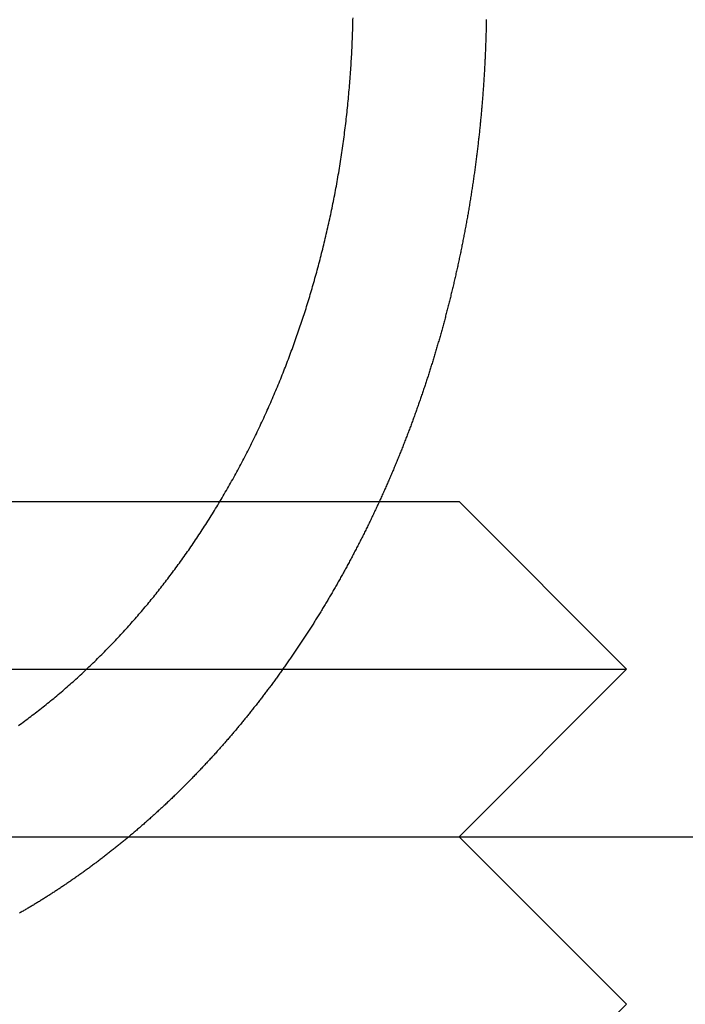
# Model space of a CAD drawing. Extents: x 0 to 1285, y -485 to 116.
# Drawn here: x 1056 to 1060, y 25 to 31 of the extents above; entities that cross this region are included whole.
import ezdxf

# ---------------------------------------------------------------- set-up
doc = ezdxf.new("R2010")
doc.units = 0
doc.header["$LTSCALE"] = 20
doc.linetypes.add('AUSGEZOGEN', pattern=[0])
doc.linetypes.add('VERDECKT', pattern=[0.375, 0.25, -0.125])
doc.layers.get('0').update_dxf_attribs({"linetype": 'AUSGEZOGEN'})
doc.layers.add('STEMPEL', color=3, linetype='AUSGEZOGEN')

# ---------------------------------------------------------------- blocks, each defined once
blk = doc.blocks.new('A$C4BF8122F')
at = {"color": 1, "linetype": 'VERDECKT', "extrusion": (-2e-16, 1, -2e-16)}
for p, q in [((-95, 28), (-91.47551, 28)), ((-95, 27), (-92.05125, 27)), ((-91, 26), (-90, 25))]:
    blk.add_line(p, q, dxfattribs=at)
at = {"color": 3, "linetype": 'AUSGEZOGEN', "extrusion": (-2e-16, 1, -2e-16)}
for p, q in [((-91.47551, 28), (-91, 28)), ((-91, 28), (-90, 27)), ((-92.05125, 27), (-90, 27)), ((-91, 26), (-90, 27)), ((-130, 26), (49.74885, 26)), ((-91, 24), (-90, 25))]:
    blk.add_line(p, q, dxfattribs=at)
at = {"color": 3}
for points in [[(-93.6296, 26.6628, 0), (-93.6204, 26.6695, 0), (-93.6111, 26.6762, 0), (-93.6018, 26.683, 0), (-93.5926, 26.6898, 0), (-93.5834, 26.6966, 0), (-93.5741, 26.7035, 0), (-93.5649, 26.7104, 0), (-93.5557, 26.7173, 0), (-93.5465, 26.7243, 0), (-93.5373, 26.7313, 0), (-93.5281, 26.7384, 0), (-93.519, 26.7454, 0), (-93.5098, 26.7525, 0), (-93.5007, 26.7597, 0), (-93.4916, 26.7669, 0), (-93.4824, 26.7741, 0), (-93.4733, 26.7813, 0), (-93.4643, 26.7886, 0), (-93.4552, 26.7959, 0), (-93.4461, 26.8033, 0), (-93.4371, 26.8106, 0), (-93.428, 26.8181, 0), (-93.419, 26.8255, 0), (-93.41, 26.833, 0), (-93.4011, 26.8405, 0), (-93.3921, 26.848, 0), (-93.3831, 26.8556, 0), (-93.3742, 26.8632, 0), (-93.3653, 26.8708, 0), (-93.3564, 26.8785, 0), (-93.3475, 26.8862, 0), (-93.3387, 26.8939, 0), (-93.3298, 26.9017, 0), (-93.321, 26.9095, 0), (-93.3122, 26.9173, 0), (-93.3035, 26.9251, 0), (-93.2947, 26.933, 0), (-93.286, 26.9409, 0), (-93.2772, 26.9488, 0), (-93.2685, 26.9568, 0), (-93.2599, 26.9648, 0), (-93.2512, 26.9728, 0), (-93.2426, 26.9808, 0), (-93.2339, 26.9889, 0), (-93.2254, 26.997, 0), (-93.2168, 27.0051, 0), (-93.2082, 27.0132, 0), (-93.1997, 27.0213, 0), (-93.1912, 27.0295, 0), (-93.1827, 27.0377, 0), (-93.1743, 27.0459, 0), (-93.1658, 27.0542, 0), (-93.1574, 27.0624, 0), (-93.1491, 27.0707, 0), (-93.1407, 27.079, 0), (-93.1324, 27.0874, 0), (-93.124, 27.0957, 0), (-93.1158, 27.1041, 0), (-93.1075, 27.1125, 0), (-93.0993, 27.1209, 0), (-93.0911, 27.1293, 0), (-93.0829, 27.1377, 0), (-93.0747, 27.1462, 0), (-93.0666, 27.1546, 0), (-93.0585, 27.1631, 0), (-93.0504, 27.1716, 0), (-93.0424, 27.1802, 0), (-93.0343, 27.1887, 0), (-93.0263, 27.1972, 0), (-93.0184, 27.2058, 0), (-93.0104, 27.2144, 0), (-93.0025, 27.223, 0), (-92.9946, 27.2316, 0), (-92.9868, 27.2402, 0), (-92.979, 27.2488, 0), (-92.9712, 27.2575, 0), (-92.9634, 27.2661, 0), (-92.9557, 27.2748, 0), (-92.948, 27.2835, 0), (-92.9403, 27.2921, 0), (-92.9327, 27.3008, 0), (-92.9251, 27.3095, 0), (-92.9175, 27.3183, 0), (-92.9099, 27.327, 0), (-92.9024, 27.3357, 0), (-92.895, 27.3444, 0), (-92.8875, 27.3532, 0), (-92.8801, 27.3619, 0), (-92.8727, 27.3707, 0), (-92.8653, 27.3795, 0), (-92.858, 27.3882, 0), (-92.8507, 27.397, 0), (-92.8435, 27.4058, 0), (-92.8363, 27.4146, 0), (-92.8291, 27.4234, 0), (-92.822, 27.4322, 0), (-92.8148, 27.441, 0), (-92.8078, 27.4498, 0), (-92.8007, 27.4586, 0), (-92.7937, 27.4674, 0), (-92.7867, 27.4762, 0), (-92.7797, 27.4851, 0), (-92.7727, 27.494, 0), (-92.7658, 27.503, 0), (-92.7588, 27.512, 0), (-92.7518, 27.521, 0), (-92.7448, 27.5301, 0), (-92.7378, 27.5393, 0), (-92.7309, 27.5484, 0), (-92.7239, 27.5577, 0), (-92.7169, 27.5669, 0), (-92.71, 27.5762, 0), (-92.703, 27.5856, 0), (-92.6961, 27.595, 0), (-92.6891, 27.6044, 0), (-92.6822, 27.6139, 0), (-92.6753, 27.6234, 0), (-92.6684, 27.6329, 0), (-92.6614, 27.6425, 0), (-92.6545, 27.6522, 0), (-92.6476, 27.6618, 0), (-92.6407, 27.6715, 0), (-92.6339, 27.6813, 0), (-92.627, 27.6911, 0), (-92.6201, 27.7009, 0), (-92.6133, 27.7107, 0), (-92.6064, 27.7206, 0), (-92.5996, 27.7306, 0), (-92.5928, 27.7405, 0), (-92.586, 27.7505, 0), (-92.5792, 27.7606, 0), (-92.5724, 27.7707, 0), (-92.5656, 27.7808, 0), (-92.5588, 27.7909, 0), (-92.5521, 27.8011, 0), (-92.5453, 27.8113, 0), (-92.5386, 27.8216, 0), (-92.5319, 27.8318, 0), (-92.5252, 27.8422, 0), (-92.5185, 27.8525, 0), (-92.5118, 27.8629, 0), (-92.5052, 27.8733, 0), (-92.4985, 27.8837, 0), (-92.4919, 27.8942, 0), (-92.4853, 27.9047, 0), (-92.4787, 27.9153, 0), (-92.4721, 27.9258, 0), (-92.4655, 27.9364, 0), (-92.459, 27.947, 0), (-92.4525, 27.9577, 0), (-92.446, 27.9684, 0), (-92.4395, 27.9791, 0), (-92.433, 27.9899, 0), (-92.4265, 28.0006, 0), (-92.4201, 28.0114, 0), (-92.4137, 28.0223, 0), (-92.4073, 28.0331, 0), (-92.4009, 28.044, 0), (-92.3946, 28.0549, 0), (-92.3882, 28.0658, 0), (-92.3819, 28.0768, 0), (-92.3756, 28.0878, 0), (-92.3693, 28.0988, 0), (-92.3631, 28.1098, 0), (-92.3569, 28.1209, 0), (-92.3507, 28.132, 0), (-92.3445, 28.1431, 0), (-92.3383, 28.1543, 0), (-92.3322, 28.1654, 0), (-92.3261, 28.1766, 0), (-92.32, 28.1878, 0), (-92.3139, 28.199, 0), (-92.3079, 28.2103, 0), (-92.3019, 28.2216, 0), (-92.2959, 28.2329, 0), (-92.2899, 28.2442, 0), (-92.284, 28.2555, 0), (-92.2781, 28.2669, 0), (-92.2722, 28.2783, 0), (-92.2664, 28.2896, 0), (-92.2605, 28.3011, 0), (-92.2547, 28.3125, 0), (-92.2489, 28.324, 0), (-92.2432, 28.3354, 0), (-92.2375, 28.3469, 0), (-92.2318, 28.3584, 0), (-92.2261, 28.3699, 0), (-92.2205, 28.3815, 0), (-92.2149, 28.393, 0), (-92.2093, 28.4046, 0), (-92.2037, 28.4161, 0), (-92.1982, 28.4277, 0), (-92.1927, 28.4393, 0), (-92.1872, 28.451, 0), (-92.1817, 28.4626, 0), (-92.1763, 28.4742, 0), (-92.1709, 28.4859, 0), (-92.1656, 28.4975, 0), (-92.1602, 28.5092, 0), (-92.1549, 28.5209, 0), (-92.1496, 28.5326, 0), (-92.1444, 28.5442, 0), (-92.1392, 28.5559, 0), (-92.134, 28.5677, 0), (-92.1288, 28.5794, 0), (-92.1237, 28.5911, 0), (-92.1186, 28.6028, 0), (-92.1135, 28.6146, 0), (-92.1084, 28.6263, 0), (-92.1034, 28.638, 0), (-92.0984, 28.6498, 0), (-92.0935, 28.6615, 0), (-92.0885, 28.6733, 0), (-92.0836, 28.685, 0), (-92.0788, 28.6968, 0), (-92.0739, 28.7085, 0), (-92.0691, 28.7203, 0), (-92.0643, 28.732, 0), (-92.0596, 28.7438, 0), (-92.0549, 28.7555, 0), (-92.0502, 28.7673, 0), (-92.0455, 28.7791, 0), (-92.0409, 28.7908, 0), (-92.0363, 28.8025, 0), (-92.0317, 28.8143, 0), (-92.0272, 28.826, 0), (-92.0227, 28.8378, 0), (-92.0182, 28.8495, 0), (-92.0138, 28.8612, 0), (-92.0094, 28.8729, 0), (-92.005, 28.8846, 0), (-92.0007, 28.8963, 0), (-91.9964, 28.908, 0), (-91.9921, 28.9197, 0), (-91.9878, 28.9314, 0), (-91.9836, 28.9431, 0), (-91.9794, 28.9547, 0), (-91.9753, 28.9664, 0), (-91.9712, 28.978, 0), (-91.9671, 28.9897, 0), (-91.963, 29.0013, 0), (-91.959, 29.0129, 0), (-91.955, 29.0245, 0), (-91.9511, 29.0361, 0), (-91.9471, 29.0476, 0), (-91.9433, 29.0592, 0), (-91.9394, 29.0707, 0), (-91.9356, 29.0822, 0), (-91.9318, 29.0937, 0), (-91.928, 29.1053, 0), (-91.9243, 29.1169, 0), (-91.9205, 29.1285, 0), (-91.9168, 29.1402, 0), (-91.9131, 29.1519, 0), (-91.9094, 29.1636, 0), (-91.9057, 29.1754, 0), (-91.9021, 29.1872, 0), (-91.8984, 29.1991, 0), (-91.8948, 29.211, 0), (-91.8912, 29.2229, 0), (-91.8876, 29.2349, 0), (-91.884, 29.2469, 0), (-91.8804, 29.2589, 0), (-91.8769, 29.271, 0), (-91.8734, 29.2831, 0), (-91.8699, 29.2953, 0), (-91.8664, 29.3075, 0), (-91.8629, 29.3197, 0), (-91.8595, 29.3319, 0), (-91.8561, 29.3442, 0), (-91.8526, 29.3565, 0), (-91.8493, 29.3688, 0), (-91.8459, 29.3812, 0), (-91.8425, 29.3936, 0), (-91.8392, 29.406, 0), (-91.8359, 29.4185, 0), (-91.8326, 29.4309, 0), (-91.8293, 29.4435, 0), (-91.8261, 29.456, 0), (-91.8229, 29.4686, 0), (-91.8197, 29.4812, 0), (-91.8165, 29.4938, 0), (-91.8133, 29.5064, 0), (-91.8102, 29.5191, 0), (-91.8071, 29.5318, 0), (-91.804, 29.5445, 0), (-91.8009, 29.5573, 0), (-91.7979, 29.57, 0), (-91.7948, 29.5828, 0), (-91.7918, 29.5957, 0), (-91.7889, 29.6085, 0), (-91.7859, 29.6214, 0), (-91.783, 29.6342, 0), (-91.7801, 29.6472, 0), (-91.7772, 29.6601, 0), (-91.7743, 29.673, 0), (-91.7715, 29.686, 0), (-91.7687, 29.699, 0), (-91.7659, 29.712, 0), (-91.7632, 29.725, 0), (-91.7604, 29.738, 0), (-91.7577, 29.7511, 0), (-91.755, 29.7642, 0), (-91.7524, 29.7773, 0), (-91.7498, 29.7904, 0), (-91.7472, 29.8035, 0), (-91.7446, 29.8166, 0), (-91.742, 29.8298, 0), (-91.7395, 29.8429, 0), (-91.737, 29.8561, 0), (-91.7346, 29.8693, 0), (-91.7321, 29.8825, 0), (-91.7297, 29.8958, 0), (-91.7274, 29.909, 0), (-91.725, 29.9222, 0), (-91.7227, 29.9355, 0), (-91.7204, 29.9487, 0), (-91.7181, 29.962, 0), (-91.7159, 29.9753, 0), (-91.7137, 29.9886, 0), (-91.7115, 30.0019, 0), (-91.7094, 30.0152, 0), (-91.7073, 30.0285, 0), (-91.7052, 30.0419, 0), (-91.7031, 30.0552, 0), (-91.7011, 30.0685, 0), (-91.6991, 30.0819, 0), (-91.6972, 30.0952, 0), (-91.6952, 30.1086, 0), (-91.6933, 30.122, 0), (-91.6914, 30.1353, 0), (-91.6896, 30.1487, 0), (-91.6878, 30.1621, 0), (-91.686, 30.1754, 0), (-91.6843, 30.1888, 0), (-91.6825, 30.2022, 0), (-91.6808, 30.2156, 0), (-91.6792, 30.229, 0), (-91.6775, 30.2423, 0), (-91.6759, 30.2557, 0), (-91.6744, 30.2691, 0), (-91.6728, 30.2825, 0), (-91.6713, 30.2958, 0), (-91.6698, 30.3092, 0), (-91.6684, 30.3226, 0), (-91.6669, 30.3359, 0), (-91.6655, 30.3493, 0), (-91.6642, 30.3626, 0), (-91.6628, 30.376, 0), (-91.6615, 30.3893, 0), (-91.6602, 30.4027, 0), (-91.659, 30.416, 0), (-91.6577, 30.4293, 0), (-91.6566, 30.4426, 0), (-91.6554, 30.4559, 0), (-91.6542, 30.4692, 0), (-91.6531, 30.4825, 0), (-91.6521, 30.4958, 0), (-91.651, 30.509, 0), (-91.65, 30.5223, 0), (-91.649, 30.5355, 0), (-91.648, 30.5487, 0), (-91.6471, 30.562, 0), (-91.6462, 30.5752, 0), (-91.6453, 30.5884, 0), (-91.6444, 30.6015, 0), (-91.6436, 30.6147, 0), (-91.6428, 30.6278, 0), (-91.642, 30.641, 0), (-91.6413, 30.6541, 0), (-91.6406, 30.6672, 0), (-91.6399, 30.6802, 0), (-91.6392, 30.6933, 0), (-91.6386, 30.7063, 0), (-91.638, 30.7194, 0), (-91.6374, 30.7324, 0), (-91.6368, 30.7454, 0), (-91.6363, 30.7583, 0), (-91.6358, 30.7713, 0), (-91.6353, 30.7842, 0), (-91.6349, 30.7971, 0), (-91.6345, 30.8099, 0), (-91.6341, 30.8228, 0), (-91.6337, 30.8356, 0), (-91.6334, 30.8484, 0), (-91.6331, 30.8612, 0), (-91.6328, 30.874, 0), (-91.6326, 30.8867, 0)], [(-90.8373, 30.8752, 0), (-90.8374, 30.8678, 0), (-90.8376, 30.8604, 0), (-90.8377, 30.8529, 0), (-90.8379, 30.8455, 0), (-90.838, 30.8381, 0), (-90.8382, 30.8306, 0), (-90.8384, 30.8232, 0), (-90.8385, 30.8157, 0), (-90.8387, 30.8082, 0), (-90.8389, 30.8008, 0), (-90.8391, 30.7933, 0), (-90.8393, 30.7858, 0), (-90.8396, 30.7783, 0), (-90.8398, 30.7708, 0), (-90.84, 30.7633, 0), (-90.8403, 30.7558, 0), (-90.8405, 30.7482, 0), (-90.8408, 30.7407, 0), (-90.841, 30.7332, 0), (-90.8413, 30.7256, 0), (-90.8416, 30.7181, 0), (-90.8419, 30.7105, 0), (-90.8421, 30.703, 0), (-90.8424, 30.6954, 0), (-90.8428, 30.6878, 0), (-90.8431, 30.6802, 0), (-90.8434, 30.6727, 0), (-90.8437, 30.6651, 0), (-90.8441, 30.6575, 0), (-90.8444, 30.6499, 0), (-90.8448, 30.6423, 0), (-90.8451, 30.6347, 0), (-90.8455, 30.627, 0), (-90.8459, 30.6194, 0), (-90.8463, 30.6118, 0), (-90.8467, 30.6042, 0), (-90.8471, 30.5965, 0), (-90.8475, 30.5889, 0), (-90.8479, 30.5812, 0), (-90.8484, 30.5736, 0), (-90.8488, 30.5659, 0), (-90.8492, 30.5583, 0), (-90.8497, 30.5506, 0), (-90.8501, 30.5429, 0), (-90.8506, 30.5353, 0), (-90.8511, 30.5276, 0), (-90.8516, 30.5199, 0), (-90.8521, 30.5122, 0), (-90.8526, 30.5045, 0), (-90.8531, 30.4968, 0), (-90.8536, 30.4891, 0), (-90.8541, 30.4814, 0), (-90.8547, 30.4737, 0), (-90.8552, 30.466, 0), (-90.8558, 30.4583, 0), (-90.8563, 30.4506, 0), (-90.8569, 30.4429, 0), (-90.8575, 30.4351, 0), (-90.8581, 30.4274, 0), (-90.8586, 30.4197, 0), (-90.8592, 30.4119, 0), (-90.8599, 30.4042, 0), (-90.8605, 30.3965, 0), (-90.8611, 30.3887, 0), (-90.8617, 30.381, 0), (-90.8624, 30.3732, 0), (-90.863, 30.3655, 0), (-90.8637, 30.3577, 0), (-90.8644, 30.35, 0), (-90.865, 30.3422, 0), (-90.8657, 30.3344, 0), (-90.8664, 30.3267, 0), (-90.8671, 30.3189, 0), (-90.8678, 30.3111, 0), (-90.8686, 30.3034, 0), (-90.8693, 30.2956, 0), (-90.87, 30.2878, 0), (-90.8708, 30.28, 0), (-90.8715, 30.2723, 0), (-90.8723, 30.2645, 0), (-90.873, 30.2567, 0), (-90.8738, 30.2489, 0), (-90.8746, 30.2411, 0), (-90.8754, 30.2333, 0), (-90.8762, 30.2256, 0), (-90.877, 30.2178, 0), (-90.8778, 30.21, 0), (-90.8787, 30.2022, 0), (-90.8795, 30.1944, 0), (-90.8803, 30.1866, 0), (-90.8812, 30.1788, 0), (-90.8821, 30.171, 0), (-90.8829, 30.1632, 0), (-90.8838, 30.1554, 0), (-90.8847, 30.1476, 0), (-90.8856, 30.1398, 0), (-90.8865, 30.132, 0), (-90.8874, 30.1242, 0), (-90.8883, 30.1164, 0), (-90.8893, 30.1086, 0), (-90.8902, 30.1008, 0), (-90.8911, 30.093, 0), (-90.8921, 30.0852, 0), (-90.893, 30.0774, 0), (-90.894, 30.0695, 0), (-90.895, 30.0617, 0), (-90.896, 30.0539, 0), (-90.897, 30.0461, 0), (-90.898, 30.0383, 0), (-90.899, 30.0305, 0), (-90.9, 30.0227, 0), (-90.901, 30.0149, 0), (-90.9021, 30.0071, 0), (-90.9031, 29.9993, 0), (-90.9042, 29.9915, 0), (-90.9052, 29.9837, 0), (-90.9063, 29.9759, 0), (-90.9074, 29.9681, 0), (-90.9085, 29.9603, 0), (-90.9096, 29.9525, 0), (-90.9107, 29.9447, 0), (-90.9118, 29.9369, 0), (-90.9129, 29.9291, 0), (-90.914, 29.9213, 0), (-90.9152, 29.9135, 0), (-90.9163, 29.9057, 0), (-90.9175, 29.8979, 0), (-90.9186, 29.8902, 0), (-90.9198, 29.8824, 0), (-90.921, 29.8746, 0), (-90.9221, 29.8668, 0), (-90.9233, 29.859, 0), (-90.9245, 29.8512, 0), (-90.9258, 29.8435, 0), (-90.927, 29.8357, 0), (-90.9282, 29.8279, 0), (-90.9294, 29.8201, 0), (-90.9307, 29.8124, 0), (-90.9319, 29.8046, 0), (-90.9332, 29.7968, 0), (-90.9345, 29.7891, 0), (-90.9357, 29.7813, 0), (-90.937, 29.7736, 0), (-90.9383, 29.7658, 0), (-90.9396, 29.758, 0), (-90.9409, 29.7503, 0), (-90.9422, 29.7425, 0), (-90.9436, 29.7348, 0), (-90.9449, 29.7271, 0), (-90.9462, 29.7193, 0), (-90.9476, 29.7116, 0), (-90.9489, 29.7039, 0), (-90.9503, 29.6961, 0), (-90.9517, 29.6884, 0), (-90.9531, 29.6807, 0), (-90.9545, 29.673, 0), (-90.9559, 29.6652, 0), (-90.9573, 29.6575, 0), (-90.9587, 29.6498, 0), (-90.9601, 29.6421, 0), (-90.9615, 29.6344, 0), (-90.963, 29.6267, 0), (-90.9644, 29.619, 0), (-90.9659, 29.6113, 0), (-90.9673, 29.6036, 0), (-90.9688, 29.5959, 0), (-90.9703, 29.5883, 0), (-90.9717, 29.5806, 0), (-90.9732, 29.5729, 0), (-90.9747, 29.5653, 0), (-90.9762, 29.5576, 0), (-90.9777, 29.5499, 0), (-90.9793, 29.5423, 0), (-90.9808, 29.5346, 0), (-90.9823, 29.527, 0), (-90.9839, 29.5193, 0), (-90.9854, 29.5117, 0), (-90.987, 29.5041, 0), (-90.9885, 29.4965, 0), (-90.9901, 29.4888, 0), (-90.9917, 29.4812, 0), (-90.9933, 29.4736, 0), (-90.9949, 29.466, 0), (-90.9965, 29.4584, 0), (-90.9981, 29.4508, 0), (-90.9997, 29.4432, 0), (-91.0013, 29.4356, 0), (-91.003, 29.428, 0), (-91.0046, 29.4205, 0), (-91.0062, 29.4129, 0), (-91.0079, 29.4053, 0), (-91.0096, 29.3978, 0), (-91.0112, 29.3902, 0), (-91.0129, 29.3827, 0), (-91.0146, 29.3752, 0), (-91.0163, 29.3676, 0), (-91.018, 29.3601, 0), (-91.0197, 29.3526, 0), (-91.0214, 29.3451, 0), (-91.0231, 29.3375, 0), (-91.0248, 29.33, 0), (-91.0265, 29.3225, 0), (-91.0283, 29.3151, 0), (-91.03, 29.3076, 0), (-91.0318, 29.3001, 0), (-91.0335, 29.2926, 0), (-91.0353, 29.2852, 0), (-91.0371, 29.2777, 0), (-91.0389, 29.2702, 0), (-91.0406, 29.2628, 0), (-91.0424, 29.2554, 0), (-91.0442, 29.2479, 0), (-91.046, 29.2405, 0), (-91.0479, 29.2331, 0), (-91.0497, 29.2257, 0), (-91.0515, 29.2183, 0), (-91.0533, 29.2109, 0), (-91.0552, 29.2035, 0), (-91.057, 29.1961, 0), (-91.0589, 29.1888, 0), (-91.0607, 29.1814, 0), (-91.0626, 29.174, 0), (-91.0645, 29.1667, 0), (-91.0663, 29.1593, 0), (-91.0682, 29.152, 0), (-91.0701, 29.1447, 0), (-91.072, 29.1374, 0), (-91.0739, 29.1301, 0), (-91.0758, 29.1228, 0), (-91.0777, 29.1155, 0), (-91.0797, 29.1082, 0), (-91.0816, 29.1009, 0), (-91.0835, 29.0936, 0), (-91.0855, 29.0864, 0), (-91.0874, 29.0791, 0), (-91.0894, 29.0719, 0), (-91.0913, 29.0646, 0), (-91.0933, 29.0574, 0), (-91.0953, 29.0502, 0), (-91.0972, 29.043, 0), (-91.0992, 29.0358, 0), (-91.1012, 29.0286, 0), (-91.1032, 29.0214, 0), (-91.1052, 29.0142, 0), (-91.1072, 29.0071, 0), (-91.1092, 28.9999, 0), (-91.1112, 28.9928, 0), (-91.1132, 28.9856, 0), (-91.1153, 28.9785, 0), (-91.1173, 28.9714, 0), (-91.1193, 28.9643, 0), (-91.1214, 28.9572, 0), (-91.1234, 28.9501, 0), (-91.1255, 28.943, 0), (-91.1275, 28.9359, 0), (-91.1296, 28.9289, 0), (-91.1316, 28.9218, 0), (-91.1337, 28.9148, 0), (-91.1358, 28.9077, 0), (-91.1379, 28.9007, 0), (-91.14, 28.8937, 0), (-91.1421, 28.8867, 0), (-91.1442, 28.8797, 0), (-91.1463, 28.8727, 0), (-91.1484, 28.8657, 0), (-91.1505, 28.8588, 0), (-91.1526, 28.8518, 0), (-91.1547, 28.8449, 0), (-91.1568, 28.8379, 0), (-91.159, 28.831, 0), (-91.1611, 28.8241, 0), (-91.1632, 28.8172, 0), (-91.1654, 28.8103, 0), (-91.1675, 28.8034, 0), (-91.1697, 28.7966, 0), (-91.1718, 28.7897, 0), (-91.174, 28.7829, 0), (-91.1762, 28.776, 0), (-91.1783, 28.7692, 0), (-91.1805, 28.7624, 0), (-91.1827, 28.7556, 0), (-91.1849, 28.7488, 0), (-91.187, 28.742, 0), (-91.1892, 28.7352, 0), (-91.1914, 28.7285, 0), (-91.1936, 28.7217, 0), (-91.1958, 28.715, 0), (-91.198, 28.7083, 0), (-91.2002, 28.7015, 0), (-91.2025, 28.6948, 0), (-91.2047, 28.6881, 0), (-91.2069, 28.6814, 0), (-91.2092, 28.6746, 0), (-91.2114, 28.6679, 0), (-91.2137, 28.6612, 0), (-91.216, 28.6544, 0), (-91.2183, 28.6477, 0), (-91.2206, 28.6409, 0), (-91.2229, 28.6342, 0), (-91.2252, 28.6274, 0), (-91.2275, 28.6206, 0), (-91.2298, 28.6139, 0), (-91.2322, 28.6071, 0), (-91.2345, 28.6003, 0), (-91.2369, 28.5935, 0), (-91.2392, 28.5867, 0), (-91.2416, 28.58, 0), (-91.244, 28.5732, 0), (-91.2464, 28.5664, 0), (-91.2488, 28.5596, 0), (-91.2512, 28.5528, 0), (-91.2536, 28.546, 0), (-91.2561, 28.5392, 0), (-91.2585, 28.5324, 0), (-91.261, 28.5255, 0), (-91.2634, 28.5187, 0), (-91.2659, 28.5119, 0), (-91.2684, 28.5051, 0), (-91.2708, 28.4983, 0), (-91.2733, 28.4914, 0), (-91.2758, 28.4846, 0), (-91.2783, 28.4778, 0), (-91.2809, 28.471, 0), (-91.2834, 28.4641, 0), (-91.2859, 28.4573, 0), (-91.2885, 28.4505, 0), (-91.291, 28.4436, 0), (-91.2936, 28.4368, 0), (-91.2962, 28.4299, 0), (-91.2988, 28.4231, 0), (-91.3014, 28.4162, 0), (-91.304, 28.4094, 0), (-91.3066, 28.4025, 0), (-91.3092, 28.3957, 0), (-91.3118, 28.3888, 0), (-91.3145, 28.382, 0), (-91.3171, 28.3751, 0), (-91.3198, 28.3683, 0), (-91.3224, 28.3614, 0), (-91.3251, 28.3546, 0), (-91.3278, 28.3477, 0), (-91.3305, 28.3409, 0), (-91.3332, 28.334, 0), (-91.3359, 28.3271, 0), (-91.3386, 28.3203, 0), (-91.3413, 28.3134, 0), (-91.3441, 28.3066, 0), (-91.3468, 28.2997, 0), (-91.3496, 28.2928, 0), (-91.3523, 28.286, 0), (-91.3551, 28.2791, 0), (-91.3579, 28.2722, 0), (-91.3607, 28.2654, 0), (-91.3635, 28.2585, 0), (-91.3663, 28.2517, 0), (-91.3691, 28.2448, 0), (-91.3719, 28.2379, 0), (-91.3747, 28.2311, 0), (-91.3776, 28.2242, 0), (-91.3804, 28.2174, 0), (-91.3833, 28.2105, 0), (-91.3862, 28.2036, 0), (-91.389, 28.1968, 0), (-91.3919, 28.1899, 0), (-91.3948, 28.1831, 0), (-91.3977, 28.1762, 0), (-91.4006, 28.1694, 0), (-91.4035, 28.1625, 0), (-91.4065, 28.1557, 0), (-91.4094, 28.1488, 0), (-91.4124, 28.142, 0), (-91.4153, 28.1351, 0), (-91.4183, 28.1283, 0), (-91.4212, 28.1214, 0), (-91.4242, 28.1146, 0), (-91.4272, 28.1078, 0), (-91.4302, 28.1009, 0), (-91.4332, 28.0941, 0), (-91.4362, 28.0873, 0), (-91.4393, 28.0804, 0), (-91.4423, 28.0736, 0), (-91.4453, 28.0668, 0), (-91.4484, 28.0599, 0), (-91.4514, 28.0531, 0), (-91.4545, 28.0463, 0), (-91.4576, 28.0395, 0), (-91.4606, 28.0327, 0), (-91.4637, 28.0258, 0), (-91.4668, 28.019, 0), (-91.4699, 28.0122, 0), (-91.473, 28.0054, 0), (-91.4762, 27.9986, 0), (-91.4793, 27.9918, 0), (-91.4824, 27.985, 0), (-91.4856, 27.9782, 0), (-91.4887, 27.9714, 0), (-91.4919, 27.9646, 0), (-91.4951, 27.9579, 0), (-91.4982, 27.9511, 0), (-91.5014, 27.9443, 0), (-91.5046, 27.9375, 0), (-91.5078, 27.9307, 0), (-91.511, 27.924, 0), (-91.5143, 27.9172, 0), (-91.5175, 27.9104, 0), (-91.5207, 27.9037, 0), (-91.524, 27.8969, 0), (-91.5272, 27.8902, 0), (-91.5305, 27.8834, 0), (-91.5337, 27.8767, 0), (-91.537, 27.8699, 0), (-91.5403, 27.8632, 0), (-91.5436, 27.8565, 0), (-91.5469, 27.8498, 0), (-91.5502, 27.843, 0), (-91.5535, 27.8363, 0), (-91.5568, 27.8296, 0), (-91.5601, 27.8229, 0), (-91.5634, 27.8162, 0), (-91.5668, 27.8095, 0), (-91.5701, 27.8028, 0), (-91.5735, 27.7961, 0), (-91.5769, 27.7894, 0), (-91.5802, 27.7827, 0), (-91.5836, 27.776, 0), (-91.587, 27.7694, 0), (-91.5904, 27.7627, 0), (-91.5938, 27.756, 0), (-91.5972, 27.7494, 0), (-91.6006, 27.7427, 0), (-91.604, 27.7361, 0), (-91.6074, 27.7294, 0), (-91.6109, 27.7228, 0), (-91.6143, 27.7162, 0), (-91.6178, 27.7095, 0), (-91.6212, 27.7029, 0), (-91.6247, 27.6963, 0), (-91.6282, 27.6897, 0), (-91.6316, 27.6831, 0), (-91.6351, 27.6765, 0), (-91.6386, 27.6699, 0), (-91.6421, 27.6633, 0), (-91.6456, 27.6567, 0), (-91.6491, 27.6502, 0), (-91.6527, 27.6436, 0), (-91.6562, 27.637, 0), (-91.6597, 27.6305, 0), (-91.6633, 27.6239, 0), (-91.6668, 27.6174, 0), (-91.6704, 27.6109, 0), (-91.6739, 27.6043, 0), (-91.6775, 27.5978, 0), (-91.6811, 27.5913, 0), (-91.6846, 27.5848, 0), (-91.6882, 27.5783, 0), (-91.6918, 27.5718, 0), (-91.6954, 27.5653, 0), (-91.699, 27.5588, 0), (-91.7026, 27.5523, 0), (-91.7063, 27.5458, 0), (-91.7099, 27.5394, 0), (-91.7135, 27.5329, 0), (-91.7172, 27.5265, 0), (-91.7208, 27.52, 0), (-91.7245, 27.5136, 0), (-91.7281, 27.5072, 0), (-91.7318, 27.5007, 0), (-91.7354, 27.4943, 0), (-91.7391, 27.4879, 0), (-91.7428, 27.4815, 0), (-91.7465, 27.4751, 0), (-91.7502, 27.4687, 0), (-91.7539, 27.4623, 0), (-91.7576, 27.456, 0), (-91.7613, 27.4496, 0), (-91.765, 27.4433, 0), (-91.7687, 27.4369, 0), (-91.7725, 27.4306, 0), (-91.7762, 27.4242, 0), (-91.7799, 27.4179, 0), (-91.7837, 27.4116, 0), (-91.7874, 27.4053, 0), (-91.7912, 27.399, 0), (-91.7949, 27.3927, 0), (-91.7987, 27.3864, 0), (-91.8025, 27.3801, 0), (-91.8062, 27.3739, 0), (-91.81, 27.3676, 0), (-91.8138, 27.3613, 0), (-91.8176, 27.3551, 0), (-91.8214, 27.3489, 0), (-91.8252, 27.3426, 0), (-91.829, 27.3364, 0), (-91.8328, 27.3302, 0), (-91.8366, 27.324, 0), (-91.8405, 27.3178, 0), (-91.8443, 27.3116, 0), (-91.8481, 27.3054, 0), (-91.852, 27.2993, 0), (-91.8558, 27.2931, 0), (-91.8596, 27.287, 0), (-91.8635, 27.2808, 0), (-91.8673, 27.2747, 0), (-91.8712, 27.2686, 0), (-91.8751, 27.2625, 0), (-91.8789, 27.2564, 0), (-91.8828, 27.2503, 0), (-91.8867, 27.2442, 0), (-91.8906, 27.2381, 0), (-91.8945, 27.232, 0), (-91.8984, 27.226, 0), (-91.9023, 27.2199, 0), (-91.9062, 27.2139, 0), (-91.9101, 27.2079, 0), (-91.914, 27.2018, 0), (-91.9179, 27.1958, 0), (-91.9218, 27.1898, 0), (-91.9257, 27.1838, 0), (-91.9296, 27.1779, 0), (-91.9336, 27.1719, 0), (-91.9375, 27.1659, 0), (-91.9414, 27.16, 0), (-91.9454, 27.154, 0), (-91.9493, 27.1481, 0), (-91.9533, 27.1422, 0), (-91.9572, 27.1363, 0), (-91.9612, 27.1304, 0), (-91.9652, 27.1245, 0), (-91.9691, 27.1186, 0), (-91.9731, 27.1127, 0), (-91.9771, 27.1069, 0), (-91.981, 27.101, 0), (-91.985, 27.0952, 0), (-91.989, 27.0893, 0), (-91.993, 27.0835, 0), (-91.997, 27.0777, 0), (-92.0009, 27.0719, 0), (-92.0049, 27.0661, 0), (-92.0089, 27.0603, 0), (-92.0129, 27.0546, 0), (-92.0169, 27.0488, 0), (-92.0209, 27.0431, 0), (-92.0249, 27.0373, 0), (-92.029, 27.0316, 0), (-92.033, 27.0259, 0), (-92.037, 27.0202, 0), (-92.041, 27.0145, 0), (-92.045, 27.0088, 0), (-92.049, 27.0031, 0), (-92.0531, 26.9975, 0), (-92.0571, 26.9918, 0), (-92.0611, 26.9862, 0), (-92.0652, 26.9806, 0), (-92.0692, 26.975, 0), (-92.0732, 26.9693, 0), (-92.0773, 26.9638, 0), (-92.0813, 26.9582, 0), (-92.0854, 26.9526, 0), (-92.0894, 26.947, 0), (-92.0934, 26.9415, 0), (-92.0975, 26.936, 0), (-92.1015, 26.9304, 0), (-92.1056, 26.9249, 0), (-92.1097, 26.9194, 0), (-92.1137, 26.9139, 0), (-92.1178, 26.9084, 0), (-92.1218, 26.903, 0), (-92.1259, 26.8975, 0), (-92.1299, 26.8921, 0), (-92.134, 26.8866, 0), (-92.1381, 26.8812, 0), (-92.1421, 26.8758, 0), (-92.1462, 26.8704, 0), (-92.1503, 26.865, 0), (-92.1543, 26.8596, 0), (-92.1584, 26.8543, 0), (-92.1625, 26.8489, 0), (-92.1666, 26.8436, 0), (-92.1706, 26.8383, 0), (-92.1747, 26.8329, 0), (-92.1788, 26.8276, 0), (-92.1829, 26.8223, 0), (-92.1869, 26.8171, 0), (-92.191, 26.8118, 0), (-92.1951, 26.8065, 0), (-92.1992, 26.8013, 0), (-92.2032, 26.7961, 0), (-92.2073, 26.7908, 0), (-92.2114, 26.7856, 0), (-92.2155, 26.7804, 0), (-92.2196, 26.7753, 0), (-92.2236, 26.7701, 0), (-92.2277, 26.7649, 0), (-92.2318, 26.7598, 0), (-92.2359, 26.7547, 0), (-92.24, 26.7495, 0), (-92.2441, 26.7444, 0), (-92.2482, 26.7392, 0), (-92.2523, 26.7341, 0), (-92.2565, 26.729, 0), (-92.2606, 26.7238, 0), (-92.2648, 26.7187, 0), (-92.2689, 26.7136, 0), (-92.2731, 26.7084, 0), (-92.2773, 26.7033, 0), (-92.2815, 26.6982, 0), (-92.2857, 26.6931, 0), (-92.2899, 26.6879, 0), (-92.2941, 26.6828, 0), (-92.2983, 26.6777, 0), (-92.3026, 26.6725, 0), (-92.3068, 26.6674, 0), (-92.3111, 26.6623, 0), (-92.3154, 26.6572, 0), (-92.3196, 26.652, 0), (-92.3239, 26.6469, 0), (-92.3282, 26.6418, 0), (-92.3325, 26.6367, 0), (-92.3368, 26.6316, 0), (-92.3412, 26.6265, 0), (-92.3455, 26.6214, 0), (-92.3498, 26.6163, 0), (-92.3542, 26.6111, 0), (-92.3585, 26.606, 0), (-92.3629, 26.6009, 0), (-92.3673, 26.5958, 0), (-92.3717, 26.5907, 0), (-92.3761, 26.5856, 0), (-92.3805, 26.5805, 0), (-92.3849, 26.5755, 0), (-92.3893, 26.5704, 0), (-92.3938, 26.5653, 0), (-92.3982, 26.5602, 0), (-92.4026, 26.5551, 0), (-92.4071, 26.55, 0), (-92.4116, 26.545, 0), (-92.4161, 26.5399, 0), (-92.4205, 26.5348, 0), (-92.425, 26.5298, 0), (-92.4295, 26.5247, 0), (-92.434, 26.5196, 0), (-92.4386, 26.5146, 0), (-92.4431, 26.5095, 0), (-92.4476, 26.5045, 0), (-92.4522, 26.4994, 0), (-92.4567, 26.4944, 0), (-92.4613, 26.4893, 0), (-92.4659, 26.4843, 0), (-92.4704, 26.4793, 0), (-92.475, 26.4742, 0), (-92.4796, 26.4692, 0), (-92.4842, 26.4642, 0), (-92.4888, 26.4592, 0), (-92.4935, 26.4542, 0), (-92.4981, 26.4492, 0), (-92.5027, 26.4441, 0), (-92.5074, 26.4391, 0), (-92.512, 26.4341, 0), (-92.5167, 26.4292, 0), (-92.5214, 26.4242, 0), (-92.526, 26.4192, 0), (-92.5307, 26.4142, 0), (-92.5354, 26.4092, 0), (-92.5401, 26.4043, 0), (-92.5448, 26.3993, 0), (-92.5495, 26.3943, 0), (-92.5543, 26.3894, 0), (-92.559, 26.3844, 0), (-92.5637, 26.3795, 0), (-92.5685, 26.3745, 0), (-92.5732, 26.3696, 0), (-92.578, 26.3647, 0), (-92.5828, 26.3597, 0), (-92.5876, 26.3548, 0), (-92.5923, 26.3499, 0), (-92.5971, 26.345, 0), (-92.6019, 26.3401, 0), (-92.6068, 26.3352, 0), (-92.6116, 26.3303, 0), (-92.6164, 26.3254, 0), (-92.6212, 26.3205, 0), (-92.6261, 26.3157, 0), (-92.6309, 26.3108, 0), (-92.6358, 26.3059, 0), (-92.6406, 26.3011, 0), (-92.6455, 26.2962, 0), (-92.6504, 26.2914, 0), (-92.6553, 26.2865, 0), (-92.6601, 26.2817, 0), (-92.665, 26.2769, 0), (-92.6699, 26.272, 0), (-92.6748, 26.2672, 0), (-92.6798, 26.2624, 0), (-92.6847, 26.2576, 0), (-92.6896, 26.2528, 0), (-92.6946, 26.248, 0), (-92.6995, 26.2432, 0), (-92.7045, 26.2385, 0), (-92.7094, 26.2337, 0), (-92.7144, 26.2289, 0), (-92.7193, 26.2242, 0), (-92.7243, 26.2194, 0), (-92.7293, 26.2147, 0), (-92.7343, 26.2099, 0), (-92.7393, 26.2052, 0), (-92.7443, 26.2005, 0), (-92.7493, 26.1957, 0), (-92.7543, 26.191, 0), (-92.7593, 26.1863, 0), (-92.7644, 26.1816, 0), (-92.7694, 26.1769, 0), (-92.7744, 26.1723, 0), (-92.7795, 26.1676, 0), (-92.7845, 26.1629, 0), (-92.7896, 26.1582, 0), (-92.7947, 26.1536, 0), (-92.7997, 26.1489, 0), (-92.8048, 26.1443, 0), (-92.8099, 26.1397, 0), (-92.815, 26.135, 0), (-92.8201, 26.1304, 0), (-92.8252, 26.1258, 0), (-92.8303, 26.1212, 0), (-92.8354, 26.1166, 0), (-92.8405, 26.112, 0), (-92.8456, 26.1075, 0), (-92.8507, 26.1029, 0), (-92.8559, 26.0983, 0), (-92.861, 26.0938, 0), (-92.8662, 26.0892, 0), (-92.8713, 26.0847, 0), (-92.8765, 26.0801, 0), (-92.8816, 26.0756, 0), (-92.8868, 26.0711, 0), (-92.8919, 26.0666, 0), (-92.8971, 26.0621, 0), (-92.9023, 26.0576, 0), (-92.9075, 26.0531, 0), (-92.9127, 26.0486, 0), (-92.9179, 26.0442, 0), (-92.9231, 26.0397, 0), (-92.9283, 26.0353, 0), (-92.9335, 26.0308, 0), (-92.9387, 26.0264, 0), (-92.9439, 26.022, 0), (-92.9491, 26.0176, 0), (-92.9544, 26.0132, 0), (-92.9596, 26.0088, 0), (-92.9648, 26.0044, 0), (-92.9701, 26, 0)]]:
    blk.add_polyline3d(points, dxfattribs=at)
at = {"color": 1}
blk.add_polyline3d([(-92.9701, 26, 0), (-92.975, 25.9959, 0), (-92.98, 25.9918, 0), (-92.985, 25.9876, 0), (-92.9899, 25.9835, 0), (-92.9949, 25.9794, 0), (-92.9999, 25.9753, 0), (-93.0049, 25.9713, 0), (-93.0098, 25.9672, 0), (-93.0148, 25.9631, 0), (-93.0198, 25.9591, 0), (-93.0248, 25.955, 0), (-93.0298, 25.951, 0), (-93.0348, 25.947, 0), (-93.0398, 25.9429, 0), (-93.0448, 25.9389, 0), (-93.0498, 25.9349, 0), (-93.0548, 25.9309, 0), (-93.0599, 25.9269, 0), (-93.0649, 25.9229, 0), (-93.0699, 25.919, 0), (-93.0749, 25.915, 0), (-93.08, 25.911, 0), (-93.085, 25.9071, 0), (-93.09, 25.9032, 0), (-93.0951, 25.8992, 0), (-93.1001, 25.8953, 0), (-93.1052, 25.8914, 0), (-93.1102, 25.8875, 0), (-93.1153, 25.8836, 0), (-93.1203, 25.8797, 0), (-93.1254, 25.8758, 0), (-93.1305, 25.8719, 0), (-93.1355, 25.8681, 0), (-93.1406, 25.8642, 0), (-93.1457, 25.8604, 0), (-93.1507, 25.8566, 0), (-93.1558, 25.8527, 0), (-93.1609, 25.8489, 0), (-93.166, 25.8451, 0), (-93.171, 25.8413, 0), (-93.1761, 25.8375, 0), (-93.1812, 25.8337, 0), (-93.1863, 25.8299, 0), (-93.1914, 25.8262, 0), (-93.1965, 25.8224, 0), (-93.2016, 25.8187, 0), (-93.2067, 25.8149, 0), (-93.2118, 25.8112, 0), (-93.2169, 25.8075, 0), (-93.222, 25.8038, 0), (-93.2271, 25.8001, 0), (-93.2322, 25.7964, 0), (-93.2373, 25.7927, 0), (-93.2424, 25.789, 0), (-93.2475, 25.7854, 0), (-93.2526, 25.7817, 0), (-93.2577, 25.7781, 0), (-93.2629, 25.7744, 0), (-93.268, 25.7708, 0), (-93.2731, 25.7672, 0), (-93.2782, 25.7636, 0), (-93.2833, 25.76, 0), (-93.2885, 25.7564, 0), (-93.2936, 25.7528, 0), (-93.2987, 25.7492, 0), (-93.3038, 25.7457, 0), (-93.309, 25.7421, 0), (-93.3141, 25.7386, 0), (-93.3192, 25.735, 0), (-93.3244, 25.7315, 0), (-93.3295, 25.728, 0), (-93.3346, 25.7245, 0), (-93.3398, 25.721, 0), (-93.3449, 25.7175, 0), (-93.3501, 25.714, 0), (-93.3552, 25.7106, 0), (-93.3603, 25.7071, 0), (-93.3655, 25.7037, 0), (-93.3706, 25.7002, 0), (-93.3758, 25.6968, 0), (-93.3809, 25.6934, 0), (-93.386, 25.69, 0), (-93.3912, 25.6866, 0), (-93.3963, 25.6832, 0), (-93.4015, 25.6798, 0), (-93.4066, 25.6764, 0), (-93.4118, 25.6731, 0), (-93.4169, 25.6697, 0), (-93.4221, 25.6664, 0), (-93.4272, 25.6631, 0), (-93.4323, 25.6597, 0), (-93.4375, 25.6564, 0), (-93.4426, 25.6531, 0), (-93.4478, 25.6499, 0), (-93.4529, 25.6466, 0), (-93.4581, 25.6433, 0), (-93.4632, 25.64, 0), (-93.4684, 25.6368, 0), (-93.4735, 25.6336, 0), (-93.4787, 25.6303, 0), (-93.4838, 25.6271, 0), (-93.4889, 25.6239, 0), (-93.4941, 25.6207, 0), (-93.4992, 25.6175, 0), (-93.5044, 25.6143, 0), (-93.5095, 25.6112, 0), (-93.5147, 25.608, 0), (-93.5198, 25.6048, 0), (-93.5249, 25.6017, 0), (-93.5301, 25.5986, 0), (-93.5352, 25.5955, 0), (-93.5403, 25.5923, 0), (-93.5455, 25.5892, 0), (-93.5506, 25.5862, 0), (-93.5558, 25.5831, 0), (-93.5609, 25.58, 0), (-93.566, 25.577, 0), (-93.5711, 25.5739, 0), (-93.5763, 25.5709, 0), (-93.5814, 25.5678, 0), (-93.5865, 25.5648, 0), (-93.5917, 25.5618, 0), (-93.5968, 25.5588, 0), (-93.6019, 25.5558, 0), (-93.607, 25.5528, 0), (-93.6121, 25.5499, 0), (-93.6173, 25.5469, 0), (-93.6224, 25.544, 0)], dxfattribs=at)

msp = doc.modelspace()

# ---------------------------------------------------------------- block references
at = {"layer": 'STEMPEL'}
msp.add_blockref('A$C4BF8122F', (1150, 0), dxfattribs=at)

doc.saveas('drawing.dxf')
